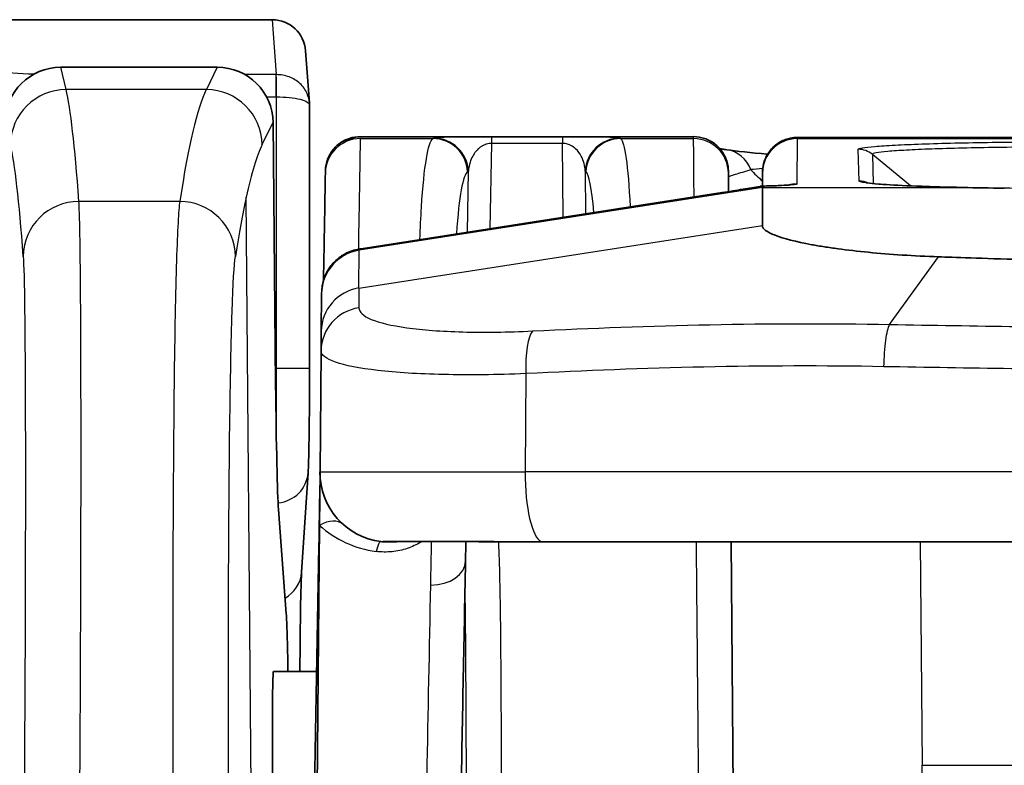
# Model space of a CAD drawing. Units: millimetres. Extents: x 0 to 5088, y 0 to 1960.
# Drawn here: x 235 to 257, y 829 to 846 of the extents above; entities that cross this region are included whole.
import ezdxf

# ---------------------------------------------------------------- set-up
doc = ezdxf.new("R2010")
doc.units = ezdxf.units.MM
doc.header["$LTSCALE"] = 7
doc.layers.add('Visible (ISO)', color=7, linetype='Continuous', lineweight=35)
doc.layers.add('Visible Narrow (ISO)', color=7, linetype='Continuous', lineweight=25)

msp = doc.modelspace()

# ---------------------------------------------------------------- linework, layer by layer
at = {"layer": 'Visible (ISO)'}
for p, q in [((240.285, 845.565), (216.329, 845.565)), ((241.047, 844.854), (241.135, 843.667)), ((239.033, 844.479), (235.461, 844.479)), ((241.136, 837.612), (241.136, 843.618)), ((240.363, 837.24), (240.304, 843.224)), ((242.293, 842.897), (249.896, 842.897)), ((252.264, 842.88), (279.904, 842.88)), ((251.466, 841.771), (251.468, 842.065)), ((251.466, 841.739), (251.466, 841.77)), ((250.548, 841.621), (242.313, 840.341)), ((251.466, 841.739), (251.466, 840.868)), ((241.411, 839.314), (241.404, 838.459)), ((241.411, 839.314), (241.412, 839.331)), ((241.376, 835.252), (241.4, 838.012)), ((241.376, 835.252), (241.365, 834.034)), ((240.956, 832.963), (241.104, 835.231)), ((240.605, 832.014), (240.429, 834.394)), ((241.365, 834.034), (241.208, 815.986)), ((241.242, 827.401), (241.35, 833.565)), ((250.751, 833.656), (250.846, 822.754)), ((241.3, 830.699), (240.317, 830.699))]:
    msp.add_line(p, q, dxfattribs=at)
msp.add_arc((242.963, 835.238), 1.588, 179.5, 262.8349, dxfattribs=at)
for centre, major_axis, ratio, start_param, end_param in [((240.245, 845.353), (-0.763, -0.012), 0.27757, 4.651072, 4.656591), ((240.287, 844.795), (-0.047, -0.768), 0.98969, 1.70767, 3.200886), ((235.461, 843.212), (-1.266, -0.099), 0.998114, 4.634085, 6.195855), ((239.033, 843.212), (-1.257, 0.186), 0.997937, 3.298222, 4.859689), ((240.416, 837.461), (0.028, -3.175), 0.017454, 4.78205, 6.021234), ((7005.397, 666.714), (-6759.866, 200.486), 0.707243, 0.007014, 0.007106), ((240.615, 829.56), (-0.022, 2.54), 0.017454, 5.17716, 6.021234), ((240.337, 828.318), (0.021, -2.381), 0.017454, 3.14144, 6.283033)]:
    msp.add_ellipse(centre, major_axis=major_axis, ratio=ratio, start_param=start_param, end_param=end_param, dxfattribs=at)
for points in [[(241.136, 843.621), (241.136, 843.636), (241.136, 843.652), (241.135, 843.667)], [(241.906, 842.752), (242.012, 842.838), (242.141, 842.897), (242.293, 842.897)], [(252.264, 842.88), (252.264, 842.88), (252.264, 842.88), (252.264, 842.88)], [(250.653, 842.599), (250.877, 842.567), (251.19, 842.532), (251.586, 842.501)], [(250.69, 842.111), (250.69, 842.111), (250.69, 842.097), (250.69, 842.065)], [(250.69, 842.065), (250.691, 842.027), (250.692, 841.885), (250.694, 841.644)], [(251.468, 842.065), (251.469, 842.076), (251.469, 842.085), (251.469, 842.092)], [(251.406, 841.764), (251.414, 841.766), (251.422, 841.767), (251.43, 841.768)], [(256.039, 841.739), (256.335, 841.732), (256.654, 841.727), (256.984, 841.722)], [(256.984, 841.722), (256.984, 841.722), (256.984, 841.722), (256.984, 841.722)], [(251.466, 840.868), (251.466, 840.726), (251.868, 840.568), (252.592, 840.434)], [(242.267, 840.334), (242.282, 840.336), (242.298, 840.338), (242.313, 840.341)], [(241.4, 838.012), (241.402, 838.182), (241.403, 838.332), (241.404, 838.459)], [(255.997, 838.587), (255.997, 838.587), (255.997, 838.587), (255.997, 838.587)], [(241.378, 835.164), (241.378, 835.164), (241.378, 835.164), (241.378, 835.164)], [(241.35, 833.565), (241.358, 834.02), (241.365, 834.461), (241.373, 834.889)], [(242.758, 833.664), (242.776, 833.661), (242.795, 833.659), (242.814, 833.658)], [(242.765, 833.663), (242.82, 833.656), (242.877, 833.655), (242.933, 833.66)], [(246.285, 833.656), (246.285, 833.656), (246.285, 833.656), (246.285, 833.656)], [(254.536, 833.656), (251.811, 833.656), (249.106, 833.656), (246.446, 833.656)], [(266.084, 833.656), (262.223, 833.656), (258.351, 833.656), (254.536, 833.657)]]:
    msp.add_open_spline(points, degree=3, dxfattribs=at)
for points, knots in [([(241.499, 842.118), (241.499, 842.118), (241.499, 842.118), (241.499, 842.118), (241.499, 842.118), (241.499, 842.121), (241.499, 842.123), (241.5, 842.153), (241.502, 842.18), (241.508, 842.225), (241.511, 842.242), (241.531, 842.344), (241.562, 842.426), (241.648, 842.575), (241.704, 842.643), (241.833, 842.757), (241.908, 842.803), (242.067, 842.869), (242.153, 842.89), (242.257, 842.897), (242.275, 842.897), (242.293, 842.897)], [0, 0, 0, 0, 0.0000198, 0.0000198, 0.0000555, 0.0000555, 0.0008163, 0.0008163, 0.0089416, 0.0089416, 0.0143547, 0.0143547, 0.0400317, 0.0400317, 0.0658374, 0.0658374, 0.0916385, 0.0916385, 0.1174396, 0.1174396, 0.1228265, 0.1228265, 0.1228265, 0.1228265]), ([(249.896, 842.898), (249.982, 842.898), (250.068, 842.883), (250.231, 842.829), (250.309, 842.787), (250.446, 842.683), (250.506, 842.619), (250.603, 842.476), (250.639, 842.396), (250.671, 842.28), (250.678, 842.247), (250.687, 842.18), (250.69, 842.145), (250.69, 842.111)], [0, 0, 0, 0, 0.025659, 0.025659, 0.0514649, 0.0514649, 0.0772658, 0.0772658, 0.1030671, 0.1030671, 0.1132066, 0.1132066, 0.1235181, 0.1235181, 0.1235181, 0.1235181]), ([(251.469, 842.092), (251.469, 842.135), (251.473, 842.178), (251.487, 842.26), (251.497, 842.301), (251.538, 842.422), (251.58, 842.5), (251.684, 842.636), (251.749, 842.697), (251.891, 842.792), (251.97, 842.829), (252.121, 842.87), (252.193, 842.88), (252.264, 842.88)], [0, 0, 0, 0, 0.012774, 0.012774, 0.0252248, 0.0252248, 0.0510535, 0.0510535, 0.0768605, 0.0768605, 0.1024457, 0.1024457, 0.123878, 0.123878, 0.123878, 0.123878]), ([(250.498, 842.622), (250.501, 842.621), (250.504, 842.621), (250.519, 842.619), (250.53, 842.617), (250.578, 842.61), (250.615, 842.604), (250.653, 842.599)], [0.27396769, 0.27396769, 0.27396769, 0.27396769, 0.27660559, 0.27660559, 0.28600468, 0.28600468, 0.31421408, 0.31421408, 0.31421408, 0.31421408]), ([(241.455, 839.619), (241.456, 839.632), (241.456, 839.644), (241.469, 840.394), (241.479, 840.975), (241.493, 841.788), (241.497, 842.021), (241.498, 842.072)], [5.7575825, 5.7575825, 5.7575825, 5.7575825, 5.7616502, 5.7616502, 6.0049645, 6.0049645, 6.2482787, 6.2482787, 6.2482787, 6.2482787]), ([(241.498, 842.072), (241.498, 842.08), (241.498, 842.087), (241.499, 842.097), (241.499, 842.101), (241.499, 842.105), (241.499, 842.105), (241.499, 842.106), (241.499, 842.107), (241.499, 842.107), (241.499, 842.108), (241.499, 842.108), (241.499, 842.108), (241.499, 842.109), (241.499, 842.109), (241.499, 842.109), (241.499, 842.109), (241.499, 842.109), (241.499, 842.111), (241.5, 842.114)], [0, 0, 0, 0, 0.06916, 0.06916, 0.1210296, 0.1210296, 0.1307551, 0.1307551, 0.1374651, 0.1374651, 0.1441751, 0.1441751, 0.1475301, 0.1475301, 0.1508851, 0.1508851, 0.1525626, 0.1525626, 0.1590609, 0.1590609, 0.1590609, 0.1590609]), ([(250.548, 841.621), (250.71, 841.647), (250.873, 841.673), (251.161, 841.721), (251.29, 841.743), (251.406, 841.764)], [0, 0, 0, 0, 0.04915822, 0.04915822, 0.09196871, 0.09196871, 0.09196871, 0.09196871]), ([(251.466, 841.77), (251.466, 841.77), (251.466, 841.77), (251.465, 841.771), (251.463, 841.771), (251.454, 841.77), (251.451, 841.77), (251.441, 841.769), (251.436, 841.768), (251.43, 841.768)], [-0.009935593, -0.009935593, -0.009935593, -0.009935593, -0.00930796, -0.00930796, -0.004949556, -0.004949556, -0.002505756, -0.002505756, -0.000003203, -0.000003203, -0.000003203, -0.000003203]), ([(251.462, 841.771), (251.6, 841.774), (251.726, 841.777), (251.932, 841.786), (252.015, 841.79), (252.08, 841.796), (252.093, 841.797), (252.096, 841.798), (252.096, 841.798), (252.096, 841.798)], [0, 0, 0, 0, 0.0486916, 0.0486916, 0.0969221, 0.0969221, 0.1166332, 0.1166332, 0.118727, 0.118727, 0.118727, 0.118727]), ([(253.836, 841.848), (253.836, 841.848), (253.838, 841.847), (253.849, 841.845), (253.876, 841.841), (253.98, 841.828), (254.086, 841.818), (254.415, 841.795), (254.676, 841.782), (255.289, 841.758), (255.648, 841.747), (256.039, 841.739)], [0.0557485, 0.0557485, 0.0557485, 0.0557485, 0.0666259, 0.0666259, 0.1135772, 0.1135772, 0.2048535, 0.2048535, 0.3427704, 0.3427704, 0.4812452, 0.4812452, 0.4812452, 0.4812452]), ([(252.592, 840.434), (252.637, 840.426), (252.684, 840.418), (252.78, 840.401), (252.829, 840.393), (252.979, 840.37), (253.083, 840.355), (253.407, 840.311), (253.638, 840.284), (254.377, 840.212), (254.917, 840.177), (255.486, 840.157)], [0.000001, 0.000001, 0.000001, 0.000001, 0.0216622, 0.0216622, 0.0430377, 0.0430377, 0.0856372, 0.0856372, 0.1705167, 0.1705167, 0.3413765, 0.3413765, 0.3413765, 0.3413765]), ([(241.439, 839.556), (241.445, 839.585), (241.453, 839.613), (241.489, 839.723), (241.526, 839.802), (241.619, 839.948), (241.675, 840.016), (241.803, 840.134), (241.875, 840.186), (242.05, 840.279), (242.158, 840.316), (242.267, 840.334)], [0.0234396, 0.0234396, 0.0234396, 0.0234396, 0.0325043, 0.0325043, 0.0589617, 0.0589617, 0.085429, 0.085429, 0.1119115, 0.1119115, 0.1451931, 0.1451931, 0.1451931, 0.1451931]), ([(255.486, 840.157), (256.148, 840.134), (258.113, 840.064), (262.53, 839.985), (264.298, 839.969), (266.084, 839.969)], [0.000001, 0.000001, 0.000001, 0.000001, 0.2030277, 0.2030277, 0.3394677, 0.3394677, 0.3394677, 0.3394677]), ([(241.136, 837.612), (241.136, 837.35), (241.136, 837.086), (241.133, 836.587), (241.13, 836.347), (241.125, 835.924), (241.121, 835.736), (241.113, 835.434), (241.109, 835.32), (241.104, 835.231)], [0, 0, 0, 0, 0.0783917, 0.0783917, 0.1577811, 0.1577811, 0.2375082, 0.2375082, 0.3173572, 0.3173572, 0.3173572, 0.3173572]), ([(242.765, 833.663), (242.765, 833.663), (242.765, 833.663), (242.766, 833.663), (242.766, 833.663), (242.765, 833.663), (242.765, 833.663)], [0, 0, 0, 0, 0.0000190617, 0.0000190617, 0.0000190617, 0.0001524936, 0.0001524936, 0.0001524936, 0.0001524936]), ([(246.285, 833.656), (245.831, 833.658), (245.393, 833.66), (244.601, 833.662), (244.239, 833.662), (243.607, 833.662), (243.339, 833.662), (243.115, 833.661), (243.076, 833.661), (242.993, 833.66), (242.954, 833.66), (242.922, 833.659), (242.916, 833.659), (242.916, 833.659)], [0, 0, 0, 0, 0.1408801, 0.1408801, 0.2843026, 0.2843026, 0.4396606, 0.4396606, 0.4774793, 0.4774793, 0.534299, 0.534299, 0.5591213, 0.5591213, 0.5591213, 0.5591213]), ([(246.446, 833.656), (246.439, 833.656), (246.433, 833.656), (246.42, 833.656), (246.414, 833.656), (246.367, 833.656), (246.326, 833.656), (246.285, 833.656)], [0, 0, 0, 0, 0.00209013, 0.00209013, 0.003919, 0.003919, 0.01672114, 0.01672114, 0.01672114, 0.01672114]), ([(244.695, 833.22), (244.658, 831.349), (244.622, 829.478), (244.587, 827.608), (244.568, 826.599), (244.549, 825.591), (244.531, 824.583)], [-0.00000006, -0.00000006, -0.00000006, -0.00000006, 0.0079375, 0.0079375, 0.0079375, 0.01221551, 0.01221551, 0.01221551, 0.01221551]), ([(240.956, 832.963), (240.953, 832.915), (240.949, 832.832), (240.941, 832.591), (240.936, 832.417), (240.928, 831.981), (240.925, 831.703), (240.92, 831.182), (240.918, 830.944), (240.917, 830.699)], [0, 0, 0, 0, 0.0714517, 0.0714517, 0.1608889, 0.1608889, 0.2638349, 0.2638349, 0.3396161, 0.3396161, 0.3396161, 0.3396161])]:
    msp.add_open_spline(points, degree=3, knots=knots, dxfattribs=at)
at = {"layer": 'Visible Narrow (ISO)'}
for p, q in [((240.285, 845.565), (240.378, 844.312)), ((235.584, 843.97), (235.461, 844.479)), ((239.033, 844.479), (238.783, 843.97)), ((240.374, 844.312), (239.663, 844.312)), ((240.378, 844.312), (240.374, 844.312)), ((240.374, 843.805), (240.374, 844.312)), ((238.783, 843.97), (235.584, 843.97)), ((240.155, 843.805), (240.374, 843.805)), ((240.374, 843.805), (240.374, 837.612)), ((240.052, 842.712), (240.304, 843.224)), ((245.285, 842.897), (246.908, 842.897)), ((245.285, 842.897), (245.285, 842.744)), ((246.908, 842.897), (246.908, 842.744)), ((242.292, 842.852), (243.951, 842.852)), ((245.285, 842.744), (245.251, 840.798)), ((246.908, 842.744), (245.285, 842.744)), ((246.923, 841.058), (246.908, 842.744)), ((248.231, 842.852), (249.897, 842.852)), ((252.262, 842.852), (252.253, 841.818)), ((279.905, 842.878), (252.262, 842.878)), ((252.262, 842.852), (279.905, 842.852)), ((253.671, 841.886), (253.652, 842.61)), ((254.846, 841.775), (253.975, 842.494)), ((253.975, 842.494), (253.992, 841.827)), ((244.736, 840.718), (244.761, 842.112)), ((247.424, 842.112), (247.432, 841.137)), ((251.466, 841.739), (242.271, 840.309)), ((250.548, 841.621), (242.313, 840.34)), ((251.466, 841.739), (256.028, 841.739)), ((238.176, 841.42), (235.876, 841.42)), ((239.94, 812.931), (239.69, 841.516)), ((242.264, 839.446), (251.466, 840.868)), ((235.9, 840.631), (235.9, 840.631)), ((242.264, 839.446), (242.271, 840.309)), ((242.271, 840.334), (242.271, 840.309)), ((254.368, 838.615), (255.486, 840.157)), ((245.21, 838.438), (245.21, 838.438)), ((240.374, 837.612), (240.359, 837.612)), ((241.136, 837.612), (240.374, 837.612)), ((246.073, 837.494), (246.053, 835.252)), ((245.193, 837.469), (245.193, 837.469)), ((286.115, 835.252), (246.053, 835.252)), ((255.068, 833.656), (255.113, 828.561)), ((245.482, 832.274), (245.484, 832.274)), ((245.5, 830.412), (245.501, 830.412)), ((255.113, 828.561), (277.054, 828.561)), ((255.113, 827.774), (255.113, 828.561))]:
    msp.add_line(p, q, dxfattribs=at)
for centre, major_axis, ratio, start_param, end_param in [((240.378, 843.805), (-0.002, 0.521), 0.013455, 4.712346, 6.052029), ((235.584, 842.701), (-1.235, -0.298), 0.999355, 4.475869, 6.037639), ((231.01, 336.235), (4.423, 508.045), 0.008705, 6.177099, 6.248351), ((243.509, 336.181), (-4.422, 508.098), 0.017409, 0.034751, 0.106004), ((238.783, 842.701), (1.14, -0.56), 0.999244, 0.465564, 2.027031), ((240.376, 843.848), (-0.66, 0), 0.064543, 1.568847, 1.584383), ((229.74, 336.246), (4.423, 506.775), 0.008727, 6.177099, 6.248351), ((244.78, 336.189), (-4.423, 506.832), 0.017452, 0.03475, 0.076935), ((242.292, 842.059), (-0.794, 0.014), 0.999391, 4.729832, 6.283185), ((243.951, 842.059), (-0.458, 0.648), 0.998177, 4.149951, 5.666635), ((243.969, 842.07), (-0.405, 0.683), 0.998338, 4.230125, 5.747079), ((248.216, 842.07), (0.448, 0.655), 0.99863, 0.600522, 2.117659), ((248.231, 842.059), (0.501, 0.616), 0.998471, 0.683259, 2.200166), ((249.897, 842.059), (0.794, 0.007), 0.999391, 0, 1.562075), ((252.262, 842.059), (-0.794, 0.007), 0.999391, 4.72111, 6.283185), ((252.262, 842.085), (-0.794, 0.007), 0.999768, 4.721114, 6.283185), ((252.263, 839.772), (0, -3.125), 0.001209, 3.252023, 3.312484), ((250.541, 841.813), (0.112, 0.786), 0.905738, 5.273219, 6.283192), ((253.652, 842.102), (-0.506, -0.04), 0.999387, 3.943662, 4.633585), ((253.853, 843.472), (3.175, 0.028), 0.752988, 3.718495, 3.8553), ((250.631, 841.679), (-1.406, -0.222), 0.03116, 1.506449, 2.169957), ((252.253, 841.025), (0.794, -0.007), 0.999391, 1.579518, 1.826136), ((253.671, 841.379), (-0.479, 0.17), 0.999314, 4.62431, 5.053685), ((250.665, 840.868), (-0.117, 0.753), 0.005366, 0, 0.034492), ((256.028, 841.231), (0.011, 0.508), 0.527207, 0, 0.041082), ((235.876, 840.157), (-1.267, -0.093), 0.99434, 4.639763, 6.200958), ((238.176, 840.157), (1.255, -0.195), 0.994236, 0.163502, 1.723772), ((244.78, 336.198), (-4.423, 506.823), 0.017452, 0.076936, 0.106003), ((242.427, 839.305), (-1.016, 0.009), 0.999389, 4.875488, 6.283185), ((242.389, 839.581), (-0.121, 0.752), 0.154586, 6.248274, 6.283194), ((242.313, 840.331), (-0.254, -0.04), 0.034027, 4.707091, 4.869886), ((242.43, 839.588), (-0.117, 0.753), 0.005366, 0, 0.034492), ((242.42, 838.45), (-1.016, 0.009), 0.992512, 4.875428, 6.283185), ((242.416, 838.003), (-1.016, 0.009), 0.986479, 4.870801, 6.283185), ((246.341, 837.485), (-0.051, 1.015), 0.262582, 0.24752, 1.548761), ((266.087, 838.819), (-27.438, -0.003), 0.035473, 1.124797, 1.1248), ((246.471, 835.238), (0, -1.588), 0.263513, 4.703662, 6.16365), ((240.343, 835.281), (0.76, -0.05), 0.965789, 4.875996, 6.283185), ((241.365, 833.472), (0.533, 0.588), 0.557249, 0, 1.018995), ((242.803, 835.451), (-1.989, 0.919), 0.91194, 1.240451, 1.900827), ((242.143, 833.552), (-0.794, 0.014), 0.533357, 6.116981, 6.283185), ((242.655, 832.877), (0.103, 0.787), 0.128475, 0, 0.79379), ((246.446, 834.45), (0, -0.794), 0.264431, 6.163619, 6.283185), ((254.536, 834.45), (0, -0.794), 0.153771, 6.159213, 6.281393), ((243.901, 833.234), (0.794, -0.016), 0.707039, 4.726246, 6.286218), ((240.195, 833.013), (0.76, -0.05), 0.965789, 5.301378, 6.283185)]:
    msp.add_ellipse(centre, major_axis=major_axis, ratio=ratio, start_param=start_param, end_param=end_param, dxfattribs=at)
for points, knots in [([(234.843, 844.32), (234.525, 844.331), (234.205, 844.357), (233.917, 844.396), (233.507, 844.452), (233.167, 844.534), (232.946, 844.625)], [3.2974086, 3.2974086, 3.2974086, 3.2974086, 3.6651854, 3.6651854, 3.6651854, 4.1887902, 4.1887902, 4.1887902, 4.1887902]), ([(241.135, 843.667), (241.129, 843.741), (241.111, 843.814), (241.043, 843.967), (240.987, 844.044), (240.846, 844.173), (240.762, 844.225), (240.577, 844.295), (240.478, 844.313), (240.378, 844.312)], [4.788439, 4.788439, 4.788439, 4.788439, 5.106088, 5.106088, 5.499786, 5.499786, 5.893485, 5.893485, 6.287183, 6.287183, 6.287183, 6.287183]), ([(240.385, 843.805), (240.485, 843.806), (240.584, 843.801), (240.676, 843.791), (240.768, 843.782), (240.852, 843.767), (240.921, 843.75), (240.991, 843.732), (241.046, 843.711), (241.083, 843.688), (241.118, 843.665), (241.136, 843.642), (241.136, 843.618)], [6.279187, 6.279187, 6.279187, 6.279187, 6.672886, 6.672886, 6.672886, 7.066584, 7.066584, 7.066584, 7.460283, 7.460283, 7.460283, 7.836531, 7.836531, 7.836531, 7.836531]), ([(243.969, 842.864), (243.98, 842.87), (244.009, 842.876), (244.06, 842.88), (244.11, 842.885), (244.181, 842.888), (244.28, 842.891), (244.379, 842.893), (244.506, 842.895), (244.674, 842.896), (244.842, 842.897), (245.056, 842.897), (245.285, 842.897)], [0, 0, 0, 0, 0.000675268, 0.000675268, 0.000675268, 0.001350536, 0.001350536, 0.001350536, 0.002025805, 0.002025805, 0.002025805, 0.002701073, 0.002701073, 0.002701073, 0.002701073]), ([(246.908, 842.897), (247.023, 842.897), (247.136, 842.897), (247.24, 842.897), (247.343, 842.896), (247.438, 842.896), (247.522, 842.896), (247.688, 842.895), (247.816, 842.893), (247.914, 842.89), (248.013, 842.888), (248.081, 842.884), (248.13, 842.88), (248.178, 842.876), (248.206, 842.87), (248.216, 842.863)], [0, 0, 0, 0, 0.000340923, 0.000340923, 0.000340923, 0.000681847, 0.000681847, 0.000681847, 0.001363693, 0.001363693, 0.001363693, 0.00204554, 0.00204554, 0.00204554, 0.002727386, 0.002727386, 0.002727386, 0.002727386]), ([(242.292, 842.852), (242.291, 842.798), (242.287, 842.555), (242.28, 842.131), (242.273, 841.706), (242.263, 841.101), (242.25, 840.331), (242.25, 840.331), (242.25, 840.331), (242.25, 840.331)], [0.0349066, 0.0349066, 0.0349066, 0.0349066, 0.2782208, 0.2782208, 0.2782208, 0.5215351, 0.5215351, 0.5215351, 0.5215641, 0.5215641, 0.5215641, 0.5215641]), ([(243.653, 840.548), (243.664, 840.816), (243.676, 841.063), (243.69, 841.286), (243.75, 842.246), (243.841, 842.771), (243.951, 842.852)], [3.4176016, 3.4176016, 3.4176016, 3.4176016, 3.5048242, 3.5048242, 3.5048242, 3.8797338, 3.8797338, 3.8797338, 3.8797338]), ([(243.951, 842.852), (243.951, 842.852), (243.951, 842.852), (243.951, 842.852), (243.957, 842.856), (243.963, 842.86), (243.969, 842.864)], [-0.00000006, -0.00000006, -0.00000006, -0.00000006, 0, 0, 0, 0.0003695587, 0.0003695587, 0.0003695587, 0.0003695587]), ([(245.285, 842.744), (245.268, 842.743), (245.252, 842.742), (245.236, 842.74), (245.213, 842.737), (245.193, 842.733), (245.174, 842.727), (245.166, 842.725), (245.159, 842.722), (245.151, 842.72), (245.146, 842.718), (245.141, 842.716), (245.136, 842.714), (245.121, 842.708), (245.107, 842.701), (245.094, 842.695), (245.088, 842.692), (245.083, 842.689), (245.077, 842.686), (245.066, 842.68), (245.056, 842.673), (245.046, 842.667), (245.023, 842.651), (245.003, 842.635), (244.985, 842.619), (244.945, 842.582), (244.915, 842.544), (244.889, 842.505), (244.878, 842.488), (244.868, 842.471), (244.858, 842.454), (244.833, 842.408), (244.814, 842.362), (244.8, 842.315), (244.778, 842.248), (244.766, 842.18), (244.761, 842.112)], [0, 0, 0, 0, 0.000049967, 0.000049967, 0.000049967, 0.000121858, 0.000121858, 0.000121858, 0.000152323, 0.000152323, 0.000152323, 0.000175171, 0.000175171, 0.000175171, 0.000243716, 0.000243716, 0.000243716, 0.000274181, 0.000274181, 0.000274181, 0.000337245, 0.000337245, 0.000337245, 0.000487433, 0.000487433, 0.000487433, 0.00082516, 0.00082516, 0.00082516, 0.000974866, 0.000974866, 0.000974866, 0.001374461, 0.001374461, 0.001374461, 0.001949732, 0.001949732, 0.001949732, 0.001949732]), ([(247.424, 842.112), (247.416, 842.228), (247.391, 842.343), (247.331, 842.455), (247.301, 842.511), (247.263, 842.567), (247.206, 842.62), (247.177, 842.646), (247.144, 842.672), (247.099, 842.696), (247.076, 842.707), (247.051, 842.718), (247.02, 842.727), (246.988, 842.736), (246.949, 842.743), (246.908, 842.744)], [0, 0, 0, 0, 0.000964407, 0.000964407, 0.000964407, 0.00144661, 0.00144661, 0.00144661, 0.001687712, 0.001687712, 0.001687712, 0.001808263, 0.001808263, 0.001808263, 0.001928814, 0.001928814, 0.001928814, 0.001928814]), ([(249.908, 841.522), (249.906, 841.754), (249.904, 841.958), (249.903, 842.131), (249.899, 842.555), (249.897, 842.798), (249.897, 842.852)], [2.7640934, 2.7640934, 2.7640934, 2.7640934, 2.8633718, 2.8633718, 2.8633718, 3.1066861, 3.1066861, 3.1066861, 3.1066861]), ([(253.652, 842.61), (253.651, 842.621), (253.684, 842.632), (253.749, 842.644), (253.813, 842.655), (253.909, 842.666), (254.033, 842.676), (254.157, 842.687), (254.31, 842.697), (254.491, 842.706), (254.672, 842.715), (254.876, 842.724), (255.104, 842.732), (255.332, 842.74), (255.587, 842.747), (255.857, 842.754), (256.127, 842.76), (256.412, 842.765), (256.711, 842.77), (257.011, 842.774), (257.325, 842.777), (257.642, 842.78), (257.958, 842.782), (258.28, 842.783), (258.608, 842.783)], [0, 0, 0, 0, 0.000974705, 0.000974705, 0.000974705, 0.00194941, 0.00194941, 0.00194941, 0.002924115, 0.002924115, 0.002924115, 0.00389882, 0.00389882, 0.00389882, 0.004873525, 0.004873525, 0.004873525, 0.00584823, 0.00584823, 0.00584823, 0.006822934, 0.006822934, 0.006822934, 0.007797639, 0.007797639, 0.007797639, 0.007797639]), ([(258.607, 842.662), (258.457, 842.663), (258.303, 842.662), (258.152, 842.662), (258.002, 842.662), (257.852, 842.661), (257.705, 842.66), (257.408, 842.658), (257.113, 842.655), (256.832, 842.651), (256.552, 842.647), (256.285, 842.642), (256.033, 842.636), (255.78, 842.63), (255.541, 842.623), (255.328, 842.615), (255.115, 842.607), (254.924, 842.599), (254.755, 842.589), (254.587, 842.58), (254.444, 842.57), (254.328, 842.56), (254.213, 842.549), (254.123, 842.539), (254.063, 842.528), (254.033, 842.522), (254.011, 842.517), (253.996, 842.511), (253.981, 842.505), (253.974, 842.499), (253.975, 842.494)], [-0.00000006, -0.00000006, -0.00000006, -0.00000006, 0.00045317, 0.00045317, 0.00045317, 0.000905413, 0.000905413, 0.000905413, 0.001812862, 0.001812862, 0.001812862, 0.002719323, 0.002719323, 0.002719323, 0.003625784, 0.003625784, 0.003625784, 0.004532245, 0.004532245, 0.004532245, 0.005438706, 0.005438706, 0.005438706, 0.006345167, 0.006345167, 0.006345167, 0.006798397, 0.006798397, 0.006798397, 0.007251628, 0.007251628, 0.007251628, 0.007251628]), ([(251.204, 842.145), (251.069, 842.101), (250.938, 842.062), (250.749, 842.003), (250.691, 841.982), (250.691, 841.967)], [0, 0, 0, 0, 0.001169429, 0.001169429, 0.002338856, 0.002338856, 0.002338856, 0.002338856]), ([(252.253, 841.818), (252.253, 841.808), (252.168, 841.797), (252.001, 841.788), (251.863, 841.781), (251.672, 841.774), (251.466, 841.77)], [3.141897, 3.141897, 3.141897, 3.141897, 3.711839, 3.711839, 3.711839, 4.183872, 4.183872, 4.183872, 4.183872]), ([(256.028, 841.739), (255.666, 841.746), (255.343, 841.756), (255.054, 841.766), (254.765, 841.777), (254.509, 841.789), (254.303, 841.802), (254.2, 841.808), (254.108, 841.815), (254.029, 841.822), (253.949, 841.828), (253.881, 841.835), (253.827, 841.843), (253.719, 841.857), (253.665, 841.871), (253.671, 841.886)], [0, 0, 0, 0, 0.001254954, 0.001254954, 0.001254954, 0.002509908, 0.002509908, 0.002509908, 0.003137384, 0.003137384, 0.003137384, 0.003764861, 0.003764861, 0.003764861, 0.005019815, 0.005019815, 0.005019815, 0.005019815]), ([(235.9, 828.296), (235.91, 830.041), (235.917, 831.704), (235.921, 833.217), (235.925, 834.731), (235.926, 836.094), (235.923, 837.25), (235.921, 838.407), (235.916, 839.358), (235.908, 840.062), (235.9, 840.767), (235.889, 841.226), (235.876, 841.42)], [2.666628, 2.666628, 2.666628, 2.666628, 2.955181, 2.955181, 2.955181, 3.243734, 3.243734, 3.243734, 3.532287, 3.532287, 3.532287, 3.82084, 3.82084, 3.82084, 3.82084]), ([(238.176, 841.42), (238.148, 841.226), (238.123, 840.767), (238.101, 840.062), (238.079, 839.358), (238.061, 838.407), (238.047, 837.25), (238.034, 836.094), (238.024, 834.731), (238.02, 833.217), (238.015, 831.704), (238.015, 830.041), (238.021, 828.296)], [5.282172, 5.282172, 5.282172, 5.282172, 5.570725, 5.570725, 5.570725, 5.859278, 5.859278, 5.859278, 6.147831, 6.147831, 6.147831, 6.436384, 6.436384, 6.436384, 6.436384]), ([(241.412, 839.331), (241.413, 839.444), (241.433, 839.566), (241.477, 839.683), (241.518, 839.793), (241.58, 839.899), (241.659, 839.991), (241.737, 840.083), (241.833, 840.16), (241.935, 840.217), (242.044, 840.278), (242.16, 840.316), (242.271, 840.334)], [1.570796, 1.570796, 1.570796, 1.570796, 1.933249, 1.933249, 1.933249, 2.274646, 2.274646, 2.274646, 2.616042, 2.616042, 2.616042, 2.978493, 2.978493, 2.978493, 2.978493]), ([(234.606, 840.168), (234.619, 839.987), (234.63, 839.559), (234.646, 838.243), (234.651, 837.356), (234.656, 835.197), (234.655, 833.925), (234.647, 831.1), (234.64, 829.548), (234.63, 827.919)], [2.462346, 2.462346, 2.462346, 2.462346, 2.750899, 2.750899, 3.039452, 3.039452, 3.328005, 3.328005, 3.616558, 3.616558, 3.616558, 3.616558]), ([(239.29, 827.919), (239.285, 829.548), (239.285, 831.1), (239.294, 833.925), (239.303, 835.197), (239.331, 837.356), (239.349, 838.243), (239.392, 839.559), (239.418, 839.987), (239.446, 840.168)], [6.129987, 6.129987, 6.129987, 6.129987, 6.41854, 6.41854, 6.707093, 6.707093, 6.995646, 6.995646, 7.284199, 7.284199, 7.284199, 7.284199]), ([(242.264, 838.994), (242.265, 838.897), (242.359, 838.809), (242.732, 838.654), (243.003, 838.589), (243.716, 838.491), (244.14, 838.458), (245.122, 838.431), (245.653, 838.438), (246.226, 838.466)], [0, 0, 0, 0, 0.001762479, 0.001762479, 0.003524958, 0.003524958, 0.005287437, 0.005287437, 0.007049916, 0.007049916, 0.007049916, 0.007049916]), ([(246.226, 838.466), (247.564, 838.531), (248.912, 838.583), (251.628, 838.637), (252.996, 838.641), (254.368, 838.615)], [0, 0, 0, 0, 0.00417039, 0.00417039, 0.00834078, 0.00834078, 0.00834078, 0.00834078]), ([(254.239, 837.652), (254.243, 837.867), (254.258, 838.08), (254.304, 838.424), (254.335, 838.553), (254.368, 838.615)], [0, 0, 0, 0, 0.5, 0.5, 1, 1, 1, 1]), ([(254.368, 838.615), (256.305, 838.58), (258.254, 838.553), (262.163, 838.515), (264.122, 838.504), (266.084, 838.505)], [-0.00000006, -0.00000006, -0.00000006, -0.00000006, 0.00588349, 0.00588349, 0.01176705, 0.01176705, 0.01176705, 0.01176705]), ([(246.073, 837.494), (245.4, 837.466), (244.773, 837.46), (244.194, 837.473), (243.615, 837.485), (243.114, 837.517), (242.693, 837.565), (242.271, 837.614), (241.95, 837.677), (241.73, 837.753), (241.509, 837.829), (241.399, 837.916), (241.4, 838.012)], [0, 0, 0, 0, 0.002067617, 0.002067617, 0.002067617, 0.004135233, 0.004135233, 0.004135233, 0.00620285, 0.00620285, 0.00620285, 0.008270467, 0.008270467, 0.008270467, 0.008270467]), ([(240.374, 837.612), (240.374, 837.265), (240.374, 836.919), (240.372, 836.591), (240.372, 836.566), (240.372, 836.54), (240.372, 836.515)], [3.1415927, 3.1415927, 3.1415927, 3.1415927, 3.4688419, 3.4688419, 3.4688419, 3.4941614, 3.4941614, 3.4941614, 3.4941614]), ([(254.239, 837.652), (252.863, 837.677), (251.493, 837.672), (248.769, 837.614), (247.416, 837.561), (246.073, 837.494)], [0, 0, 0, 0, 0.004178918, 0.004178918, 0.008357836, 0.008357836, 0.008357836, 0.008357836]), ([(266.084, 837.542), (265.104, 837.541), (264.125, 837.544), (263.147, 837.549), (262.144, 837.554), (261.144, 837.561), (260.144, 837.571), (259.144, 837.58), (258.145, 837.592), (257.149, 837.606), (256.177, 837.619), (255.206, 837.635), (254.239, 837.652)], [0, 0, 0, 0, 0.00293783, 0.00293783, 0.00293783, 0.00594821, 0.00594821, 0.00594821, 0.00895852, 0.00895852, 0.00895852, 0.01189673, 0.01189673, 0.01189673, 0.01189673]), ([(241.376, 835.252), (241.376, 835.252), (241.404, 835.253), (241.46, 835.253), (241.516, 835.254), (241.601, 835.254), (241.711, 835.254), (241.822, 835.255), (241.959, 835.255), (242.12, 835.255), (242.281, 835.255), (242.468, 835.255), (242.679, 835.255), (242.89, 835.255), (243.121, 835.255), (243.372, 835.255), (243.62, 835.255), (243.889, 835.255), (244.176, 835.254), (244.464, 835.254), (244.764, 835.254), (245.077, 835.253), (245.39, 835.253), (245.717, 835.252), (246.053, 835.252)], [0, 0, 0, 0, 0.00103247, 0.00103247, 0.00103247, 0.00206494, 0.00206494, 0.00206494, 0.003097409, 0.003097409, 0.003097409, 0.004129879, 0.004129879, 0.004129879, 0.005166941, 0.005166941, 0.005166941, 0.006194819, 0.006194819, 0.006194819, 0.007227289, 0.007227289, 0.007227289, 0.008259758, 0.008259758, 0.008259758, 0.008259758]), ([(243.696, 833.662), (243.688, 833.657), (243.68, 833.652), (243.672, 833.647), (243.579, 833.592), (243.476, 833.544), (243.366, 833.507), (243.257, 833.47), (243.138, 833.444), (243.018, 833.432), (242.898, 833.42), (242.776, 833.422), (242.655, 833.438)], [0.000330751, 0.000330751, 0.000330751, 0.000330751, 0.000362877, 0.000362877, 0.000362877, 0.000725753, 0.000725753, 0.000725753, 0.00108863, 0.00108863, 0.00108863, 0.001451506, 0.001451506, 0.001451506, 0.001451506]), ([(242.765, 833.663), (242.742, 833.668), (242.822, 833.671), (242.989, 833.672), (243.157, 833.673), (243.402, 833.674), (243.718, 833.673), (243.876, 833.673), (244.05, 833.673), (244.238, 833.673), (244.425, 833.673), (244.626, 833.672), (244.843, 833.671), (245.276, 833.67), (245.747, 833.667), (246.259, 833.662)], [0.000152473, 0.000152473, 0.000152473, 0.000152473, 0.001716885, 0.001716885, 0.001716885, 0.003281297, 0.003281297, 0.003281297, 0.004063503, 0.004063503, 0.004063503, 0.00484571, 0.00484571, 0.00484571, 0.006410122, 0.006410122, 0.006410122, 0.006410122]), ([(245.445, 833.66), (245.449, 833.533), (245.454, 833.407), (245.471, 832.945), (245.477, 832.61), (245.492, 831.613), (245.497, 830.956), (245.505, 829.668), (245.507, 829.034), (245.514, 827.184), (245.516, 826.026), (245.52, 823.856), (245.522, 822.843), (245.523, 821.908)], [0.00349907, 0.00349907, 0.00349907, 0.00349907, 0.00388947, 0.00388947, 0.00493308, 0.00493308, 0.00702029, 0.00702029, 0.0091075, 0.0091075, 0.01328193, 0.01328193, 0.01745636, 0.01745636, 0.01745636, 0.01745636]), ([(246.421, 833.662), (247.761, 833.662), (249.112, 833.662), (250.47, 833.662), (251.813, 833.662), (253.164, 833.662), (254.521, 833.662)], [0, 0, 0, 0, 0.004170359, 0.004170359, 0.004170359, 0.008290552, 0.008290552, 0.008290552, 0.008290552]), ([(250.071, 821.908), (250.066, 822.396), (250.061, 822.911), (250.051, 823.979), (250.046, 824.532), (250.03, 826.25), (250.019, 827.47), (250.004, 829.092), (250.001, 829.422), (249.994, 830.085), (249.991, 830.419), (249.982, 831.427), (249.976, 832.107), (249.967, 833.082), (249.964, 833.368), (249.962, 833.656)], [0, 0, 0, 0, 0.0021772, 0.0021772, 0.0043544, 0.0043544, 0.0087088, 0.0087088, 0.0097974, 0.0097974, 0.01088599, 0.01088599, 0.01306319, 0.01306319, 0.01396393, 0.01396393, 0.01396393, 0.01396393]), ([(254.52, 833.663), (256.433, 833.662), (258.356, 833.662), (260.285, 833.662), (260.297, 833.662), (260.308, 833.662), (260.32, 833.662), (261.273, 833.662), (262.227, 833.662), (263.182, 833.662), (263.199, 833.662), (263.217, 833.662), (263.234, 833.662), (263.7, 833.662), (264.166, 833.662), (264.632, 833.662), (265.116, 833.662), (265.6, 833.662), (266.084, 833.662)], [0.00000001, 0.00000001, 0.00000001, 0.00000001, 0.00580511, 0.00580511, 0.00580511, 0.00584007, 0.00584007, 0.00584007, 0.00870767, 0.00870767, 0.00870767, 0.00876016, 0.00876016, 0.00876016, 0.01015895, 0.01015895, 0.01015895, 0.01161023, 0.01161023, 0.01161023, 0.01161023]), ([(244.729, 821.334), (244.729, 821.727), (244.728, 822.136), (244.728, 822.558), (244.727, 822.973), (244.727, 823.401), (244.726, 823.841), (244.726, 823.847), (244.726, 823.853), (244.726, 823.859), (244.724, 824.752), (244.723, 825.693), (244.72, 826.685), (244.72, 826.831), (244.72, 826.979), (244.719, 827.128), (244.718, 827.482), (244.717, 827.843), (244.716, 828.21), (244.714, 828.732), (244.712, 829.264), (244.71, 829.803), (244.709, 830.002), (244.708, 830.202), (244.706, 830.403), (244.704, 830.748), (244.702, 831.097), (244.699, 831.449), (244.698, 831.582), (244.696, 831.715), (244.695, 831.849), (244.694, 831.996), (244.692, 832.143), (244.69, 832.291), (244.69, 832.358), (244.689, 832.424), (244.688, 832.491), (244.687, 832.567), (244.686, 832.642), (244.685, 832.718), (244.685, 832.724), (244.685, 832.73), (244.685, 832.735)], [0, 0, 0, 0, 0.00175125, 0.00175125, 0.00175125, 0.00347862, 0.00347862, 0.00347862, 0.0035025, 0.0035025, 0.0035025, 0.007005, 0.007005, 0.007005, 0.00752257, 0.00752257, 0.00752257, 0.00875626, 0.00875626, 0.00875626, 0.01050751, 0.01050751, 0.01050751, 0.01115186, 0.01115186, 0.01115186, 0.01225876, 0.01225876, 0.01225876, 0.01267627, 0.01267627, 0.01267627, 0.01313438, 0.01313438, 0.01313438, 0.01333995, 0.01333995, 0.01333995, 0.0135722, 0.0135722, 0.0135722, 0.01358939, 0.01358939, 0.01358939, 0.01358939])]:
    msp.add_open_spline(points, degree=3, knots=knots, dxfattribs=at)
for points in [[(249.897, 842.852), (249.896, 842.884), (249.896, 842.898), (249.896, 842.898)], [(248.216, 842.863), (248.221, 842.86), (248.226, 842.856), (248.231, 842.852)], [(248.231, 842.852), (248.326, 842.771), (248.402, 842.249), (248.449, 841.295)], [(252.264, 842.88), (252.263, 842.88), (252.262, 842.879), (252.262, 842.878)], [(244.743, 842.1), (244.636, 842.025), (244.547, 841.548), (244.487, 840.679)], [(244.761, 842.112), (244.755, 842.108), (244.749, 842.104), (244.743, 842.1)], [(247.439, 842.1), (247.434, 842.104), (247.429, 842.108), (247.424, 842.112)], [(247.621, 841.165), (247.575, 841.727), (247.513, 842.04), (247.439, 842.1)], [(251.473, 842.169), (251.372, 842.162), (251.283, 842.154), (251.204, 842.145)], [(256.977, 841.722), (256.643, 841.726), (256.327, 841.732), (256.028, 841.739)], [(257.546, 841.714), (257.356, 841.717), (257.166, 841.719), (256.977, 841.722)], [(256.984, 841.722), (256.982, 841.722), (256.98, 841.722), (256.977, 841.722)], [(242.264, 839.446), (242.263, 839.318), (242.263, 839.166), (242.264, 838.994)], [(243.607, 838.509), (243.607, 838.509), (243.607, 838.509), (243.607, 838.509)], [(254.663, 838.61), (254.663, 838.61), (254.663, 838.61), (254.663, 838.61)], [(243.901, 832.673), (243.907, 833.002), (243.914, 833.332), (243.921, 833.662)], [(246.259, 833.662), (246.313, 833.662), (246.367, 833.662), (246.421, 833.662)], [(246.259, 833.662), (246.267, 833.658), (246.276, 833.656), (246.285, 833.656)], [(243.736, 823.951), (243.789, 826.858), (243.844, 829.766), (243.901, 832.673)], [(244.711, 829.466), (244.711, 829.466), (244.711, 829.466), (244.711, 829.465)]]:
    msp.add_open_spline(points, degree=3, dxfattribs=at)

doc.saveas('drawing.dxf')
